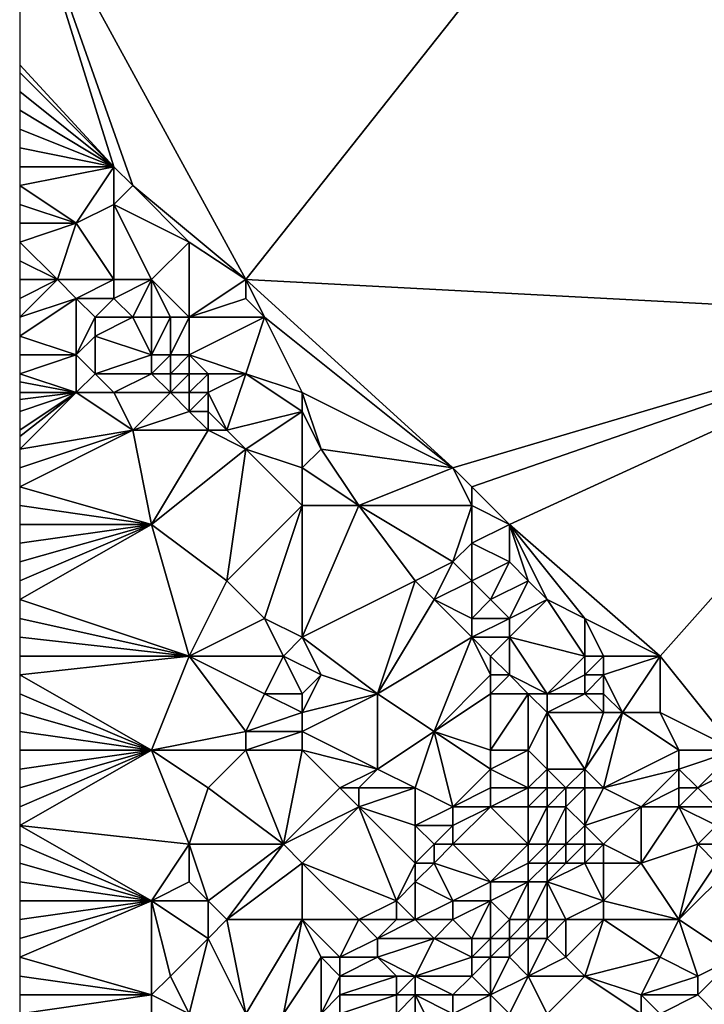
# Model space of a CAD drawing. Units: metres. Extents: x 80000 to 80625, y 346000 to 346500.
# Drawn here: x 80000 to 80036, y 346364 to 346416 of the extents above; entities that cross this region are included whole.
import ezdxf

# ---------------------------------------------------------------- set-up
doc = ezdxf.new("R2010")
doc.units = ezdxf.units.M
doc.layers.add('Terrain', color=15, linetype='Continuous')

msp = doc.modelspace()

# ---------------------------------------------------------------- linework, layer by layer
at = {"layer": 'Terrain'}
for points in [[(80050, 346450, 246.143), (80000, 346424.011, 246.518), (80012, 346402, 246.19), (80050, 346450, 246.143)], [(80050, 346450, 246.143), (80012, 346402, 246.19), (80050, 346400, 246.205), (80050, 346450, 246.143)], [(80000, 346424.011, 246.518), (80005, 346408, 246.69), (80006, 346407, 246.5), (80000, 346424.011, 246.518)], [(80000, 346424.011, 246.518), (80006, 346407, 246.5), (80012, 346402, 246.19), (80000, 346424.011, 246.518)], [(80000, 346424.011, 246.518), (80000, 346413.417, 246.664), (80005, 346408, 246.69), (80000, 346424.011, 246.518)], [(80005, 346408, 246.69), (80000, 346413.417, 246.664), (80000, 346413, 246.67), (80005, 346408, 246.69)], [(80000, 346412, 246.71), (80005, 346408, 246.69), (80000, 346413, 246.67), (80000, 346412, 246.71)], [(80000, 346412, 246.71), (80000, 346411, 246.71), (80005, 346408, 246.69), (80000, 346412, 246.71)], [(80005, 346408, 246.69), (80000, 346411, 246.71), (80000, 346410, 246.69), (80005, 346408, 246.69)], [(80000, 346409, 246.65), (80005, 346408, 246.69), (80000, 346410, 246.69), (80000, 346409, 246.65)], [(80000, 346409, 246.65), (80000, 346408, 246.61), (80005, 346408, 246.69), (80000, 346409, 246.65)], [(80003, 346405, 246.5), (80005, 346408, 246.69), (80000, 346407, 246.59), (80003, 346405, 246.5)], [(80005, 346408, 246.69), (80000, 346408, 246.61), (80000, 346407, 246.59), (80005, 346408, 246.69)], [(80003, 346405, 246.5), (80005, 346406, 246.5), (80005, 346408, 246.69), (80003, 346405, 246.5)], [(80005, 346406, 246.5), (80006, 346407, 246.5), (80005, 346408, 246.69), (80005, 346406, 246.5)], [(80003, 346405, 246.5), (80000, 346407, 246.59), (80000, 346406, 246.6), (80003, 346405, 246.5)], [(80009, 346404, 246.17), (80006, 346407, 246.5), (80005, 346406, 246.5), (80009, 346404, 246.17)], [(80012, 346402, 246.19), (80006, 346407, 246.5), (80009, 346404, 246.17), (80012, 346402, 246.19)], [(80003, 346405, 246.5), (80000, 346406, 246.6), (80000, 346405, 246.63), (80003, 346405, 246.5)], [(80005, 346402, 246.22), (80005, 346406, 246.5), (80003, 346405, 246.5), (80005, 346402, 246.22)], [(80007, 346402, 246.12), (80009, 346404, 246.17), (80005, 346406, 246.5), (80007, 346402, 246.12)], [(80007, 346402, 246.12), (80005, 346406, 246.5), (80005, 346402, 246.22), (80007, 346402, 246.12)], [(80002, 346402, 246.64), (80003, 346405, 246.5), (80000, 346404, 246.66), (80002, 346402, 246.64)], [(80003, 346405, 246.5), (80000, 346405, 246.63), (80000, 346404, 246.66), (80003, 346405, 246.5)], [(80005, 346402, 246.22), (80003, 346405, 246.5), (80002, 346402, 246.64), (80005, 346402, 246.22)], [(80002, 346402, 246.64), (80000, 346404, 246.66), (80000, 346403, 246.7), (80002, 346402, 246.64)], [(80009, 346400, 246.16), (80009, 346404, 246.17), (80007, 346402, 246.12), (80009, 346400, 246.16)], [(80009, 346400, 246.16), (80012, 346402, 246.19), (80009, 346404, 246.17), (80009, 346400, 246.16)], [(80000, 346402, 246.74), (80002, 346402, 246.64), (80000, 346403, 246.7), (80000, 346402, 246.74)], [(80000, 346402, 246.74), (80000, 346401, 246.68), (80002, 346402, 246.64), (80000, 346402, 246.74)], [(80003, 346401, 246.55), (80002, 346402, 246.64), (80000, 346400, 246.57), (80003, 346401, 246.55)], [(80002, 346402, 246.64), (80000, 346401, 246.68), (80000, 346400, 246.57), (80002, 346402, 246.64)], [(80003, 346401, 246.55), (80005, 346402, 246.22), (80002, 346402, 246.64), (80003, 346401, 246.55)], [(80005, 346401, 246.18), (80005, 346402, 246.22), (80003, 346401, 246.55), (80005, 346401, 246.18)], [(80006, 346400, 245.92), (80007, 346402, 246.12), (80005, 346401, 246.18), (80006, 346400, 245.92)], [(80005, 346401, 246.18), (80007, 346402, 246.12), (80005, 346402, 246.22), (80005, 346401, 246.18)], [(80007, 346400, 245.91), (80007, 346402, 246.12), (80006, 346400, 245.92), (80007, 346400, 245.91)], [(80009, 346400, 246.16), (80007, 346402, 246.12), (80008, 346400, 246.01), (80009, 346400, 246.16)], [(80008, 346400, 246.01), (80007, 346402, 246.12), (80007, 346400, 245.91), (80008, 346400, 246.01)], [(80009, 346400, 246.16), (80012, 346401, 246.3), (80012, 346402, 246.19), (80009, 346400, 246.16)], [(80013, 346400, 246.39), (80012, 346402, 246.19), (80012, 346401, 246.3), (80013, 346400, 246.39)], [(80023, 346392, 246.26), (80012, 346402, 246.19), (80013, 346400, 246.39), (80023, 346392, 246.26)], [(80023, 346392, 246.26), (80050, 346400, 246.205), (80012, 346402, 246.19), (80023, 346392, 246.26)], [(80000, 346399, 246.49), (80003, 346398, 246.46), (80003, 346401, 246.55), (80000, 346399, 246.49)], [(80000, 346399, 246.49), (80003, 346401, 246.55), (80000, 346400, 246.57), (80000, 346399, 246.49)], [(80003, 346398, 246.46), (80004, 346400, 246.35), (80003, 346401, 246.55), (80003, 346398, 246.46)], [(80004, 346400, 246.35), (80005, 346401, 246.18), (80003, 346401, 246.55), (80004, 346400, 246.35)], [(80006, 346400, 245.92), (80005, 346401, 246.18), (80004, 346400, 246.35), (80006, 346400, 245.92)], [(80013, 346400, 246.39), (80012, 346401, 246.3), (80009, 346400, 246.16), (80013, 346400, 246.39)], [(80003, 346398, 246.46), (80004, 346399, 246.28), (80004, 346400, 246.35), (80003, 346398, 246.46)], [(80007, 346398, 245.76), (80006, 346400, 245.92), (80004, 346399, 246.28), (80007, 346398, 245.76)], [(80004, 346399, 246.28), (80006, 346400, 245.92), (80004, 346400, 246.35), (80004, 346399, 246.28)], [(80007, 346398, 245.76), (80007, 346400, 245.91), (80006, 346400, 245.92), (80007, 346398, 245.76)], [(80008, 346398, 245.82), (80008, 346400, 246.01), (80007, 346398, 245.76), (80008, 346398, 245.82)], [(80007, 346398, 245.76), (80008, 346400, 246.01), (80007, 346400, 245.91), (80007, 346398, 245.76)], [(80009, 346398, 245.96), (80009, 346400, 246.16), (80008, 346398, 245.82), (80009, 346398, 245.96)], [(80008, 346398, 245.82), (80009, 346400, 246.16), (80008, 346400, 246.01), (80008, 346398, 245.82)], [(80012, 346397, 246.38), (80013, 346400, 246.39), (80009, 346398, 245.96), (80012, 346397, 246.38)], [(80009, 346398, 245.96), (80013, 346400, 246.39), (80009, 346400, 246.16), (80009, 346398, 245.96)], [(80015, 346396, 246.44), (80013, 346400, 246.39), (80012, 346397, 246.38), (80015, 346396, 246.44)], [(80015, 346396, 246.44), (80023, 346392, 246.26), (80013, 346400, 246.39), (80015, 346396, 246.44)], [(80024, 346391, 246.35), (80050, 346400, 246.205), (80023, 346392, 246.26), (80024, 346391, 246.35)], [(80026, 346389, 246.69), (80050, 346400, 246.205), (80024, 346391, 246.35), (80026, 346389, 246.69)], [(80034, 346382, 247.05), (80050, 346400, 246.205), (80026, 346389, 246.69), (80034, 346382, 247.05)], [(80038, 346377, 246.94), (80050, 346400, 246.205), (80034, 346382, 247.05), (80038, 346377, 246.94)], [(80000, 346399, 246.49), (80000, 346398, 246.52), (80003, 346398, 246.46), (80000, 346399, 246.49)], [(80004, 346397, 246.39), (80004, 346399, 246.28), (80003, 346398, 246.46), (80004, 346397, 246.39)], [(80004, 346397, 246.39), (80007, 346398, 245.76), (80004, 346399, 246.28), (80004, 346397, 246.39)], [(80003, 346396, 246.54), (80003, 346398, 246.46), (80000, 346397, 246.61), (80003, 346396, 246.54)], [(80000, 346398, 246.52), (80000, 346397, 246.61), (80003, 346398, 246.46), (80000, 346398, 246.52)], [(80003, 346396, 246.54), (80004, 346397, 246.39), (80003, 346398, 246.46), (80003, 346396, 246.54)], [(80007, 346397, 245.82), (80007, 346398, 245.76), (80004, 346397, 246.39), (80007, 346397, 245.82)], [(80008, 346397, 245.81), (80008, 346398, 245.82), (80007, 346397, 245.82), (80008, 346397, 245.81)], [(80007, 346397, 245.82), (80008, 346398, 245.82), (80007, 346398, 245.76), (80007, 346397, 245.82)], [(80009, 346397, 245.89), (80009, 346398, 245.96), (80008, 346397, 245.81), (80009, 346397, 245.89)], [(80008, 346397, 245.81), (80009, 346398, 245.96), (80008, 346398, 245.82), (80008, 346397, 245.81)], [(80012, 346397, 246.38), (80009, 346398, 245.96), (80010, 346397, 246.07), (80012, 346397, 246.38)], [(80010, 346397, 246.07), (80009, 346398, 245.96), (80009, 346397, 245.89), (80010, 346397, 246.07)], [(80003, 346396, 246.54), (80000, 346397, 246.61), (80000, 346396.571, 246.623), (80003, 346396, 246.54)], [(80005, 346396, 246.3), (80004, 346397, 246.39), (80003, 346396, 246.54), (80005, 346396, 246.3)], [(80005, 346396, 246.3), (80007, 346397, 245.82), (80004, 346397, 246.39), (80005, 346396, 246.3)], [(80008, 346396, 245.85), (80007, 346397, 245.82), (80005, 346396, 246.3), (80008, 346396, 245.85)], [(80008, 346396, 245.85), (80008, 346397, 245.81), (80007, 346397, 245.82), (80008, 346396, 245.85)], [(80009, 346396, 245.86), (80009, 346397, 245.89), (80008, 346396, 245.85), (80009, 346396, 245.86)], [(80008, 346396, 245.85), (80009, 346397, 245.89), (80008, 346397, 245.81), (80008, 346396, 245.85)], [(80010, 346396, 245.97), (80010, 346397, 246.07), (80009, 346396, 245.86), (80010, 346396, 245.97)], [(80009, 346396, 245.86), (80010, 346397, 246.07), (80009, 346397, 245.89), (80009, 346396, 245.86)], [(80011, 346394, 245.93), (80012, 346397, 246.38), (80010, 346396, 245.97), (80011, 346394, 245.93)], [(80010, 346396, 245.97), (80012, 346397, 246.38), (80010, 346397, 246.07), (80010, 346396, 245.97)], [(80011, 346394, 245.93), (80015, 346395, 246.27), (80012, 346397, 246.38), (80011, 346394, 245.93)], [(80015, 346395, 246.27), (80015, 346396, 246.44), (80012, 346397, 246.38), (80015, 346395, 246.27)], [(80003, 346396, 246.54), (80000, 346396.571, 246.623), (80000, 346396, 246.64), (80003, 346396, 246.54)], [(80006, 346394, 246.34), (80003, 346396, 246.54), (80000, 346393, 246.66), (80006, 346394, 246.34)], [(80003, 346396, 246.54), (80000, 346396, 246.64), (80000, 346395.636, 246.633), (80003, 346396, 246.54)], [(80003, 346396, 246.54), (80000, 346395.636, 246.633), (80000, 346395, 246.62), (80003, 346396, 246.54)], [(80003, 346396, 246.54), (80000, 346395, 246.62), (80000, 346394, 246.62), (80003, 346396, 246.54)], [(80003, 346396, 246.54), (80000, 346394, 246.62), (80000, 346393.667, 246.633), (80003, 346396, 246.54)], [(80003, 346396, 246.54), (80000, 346393.667, 246.633), (80000, 346393, 246.66), (80003, 346396, 246.54)], [(80006, 346394, 246.34), (80005, 346396, 246.3), (80003, 346396, 246.54), (80006, 346394, 246.34)], [(80006, 346394, 246.34), (80008, 346396, 245.85), (80005, 346396, 246.3), (80006, 346394, 246.34)], [(80006, 346394, 246.34), (80009, 346395, 245.88), (80008, 346396, 245.85), (80006, 346394, 246.34)], [(80009, 346395, 245.88), (80009, 346396, 245.86), (80008, 346396, 245.85), (80009, 346395, 245.88)], [(80010, 346395, 245.9), (80010, 346396, 245.97), (80009, 346395, 245.88), (80010, 346395, 245.9)], [(80009, 346395, 245.88), (80010, 346396, 245.97), (80009, 346396, 245.86), (80009, 346395, 245.88)], [(80011, 346394, 245.93), (80010, 346396, 245.97), (80010, 346395, 245.9), (80011, 346394, 245.93)], [(80015, 346395, 246.27), (80016, 346393, 246.1), (80015, 346396, 246.44), (80015, 346395, 246.27)], [(80015, 346396, 246.44), (80016, 346393, 246.1), (80023, 346392, 246.26), (80015, 346396, 246.44)], [(80010, 346394, 245.88), (80009, 346395, 245.88), (80006, 346394, 246.34), (80010, 346394, 245.88)], [(80010, 346394, 245.88), (80010, 346395, 245.9), (80009, 346395, 245.88), (80010, 346394, 245.88)], [(80011, 346394, 245.93), (80010, 346395, 245.9), (80010, 346394, 245.88), (80011, 346394, 245.93)], [(80012, 346393, 245.99), (80015, 346395, 246.27), (80011, 346394, 245.93), (80012, 346393, 245.99)], [(80015, 346392, 246.08), (80015, 346395, 246.27), (80012, 346393, 245.99), (80015, 346392, 246.08)], [(80015, 346392, 246.08), (80016, 346393, 246.1), (80015, 346395, 246.27), (80015, 346392, 246.08)], [(80007, 346389, 246.55), (80006, 346394, 246.34), (80000, 346391, 246.67), (80007, 346389, 246.55)], [(80006, 346394, 246.34), (80000, 346393, 246.66), (80000, 346392, 246.69), (80006, 346394, 246.34)], [(80006, 346394, 246.34), (80000, 346392, 246.69), (80000, 346391, 246.67), (80006, 346394, 246.34)], [(80007, 346389, 246.55), (80010, 346394, 245.88), (80006, 346394, 246.34), (80007, 346389, 246.55)], [(80007, 346389, 246.55), (80012, 346393, 245.99), (80010, 346394, 245.88), (80007, 346389, 246.55)], [(80012, 346393, 245.99), (80011, 346394, 245.93), (80010, 346394, 245.88), (80012, 346393, 245.99)], [(80011, 346386, 246.32), (80012, 346393, 245.99), (80007, 346389, 246.55), (80011, 346386, 246.32)], [(80011, 346386, 246.32), (80015, 346390, 246.21), (80012, 346393, 245.99), (80011, 346386, 246.32)], [(80015, 346390, 246.21), (80015, 346392, 246.08), (80012, 346393, 245.99), (80015, 346390, 246.21)], [(80015, 346392, 246.08), (80018, 346390, 246.17), (80016, 346393, 246.1), (80015, 346392, 246.08)], [(80018, 346390, 246.17), (80023, 346392, 246.26), (80016, 346393, 246.1), (80018, 346390, 246.17)], [(80015, 346390, 246.21), (80018, 346390, 246.17), (80015, 346392, 246.08), (80015, 346390, 246.21)], [(80024, 346390, 246.49), (80023, 346392, 246.26), (80018, 346390, 246.17), (80024, 346390, 246.49)], [(80024, 346390, 246.49), (80024, 346391, 246.35), (80023, 346392, 246.26), (80024, 346390, 246.49)], [(80007, 346389, 246.55), (80000, 346391, 246.67), (80000, 346390, 246.65), (80007, 346389, 246.55)], [(80026, 346389, 246.69), (80024, 346391, 246.35), (80024, 346390, 246.49), (80026, 346389, 246.69)], [(80007, 346389, 246.55), (80000, 346390, 246.65), (80000, 346389, 246.65), (80007, 346389, 246.55)], [(80013, 346384, 246.15), (80015, 346390, 246.21), (80011, 346386, 246.32), (80013, 346384, 246.15)], [(80015, 346383, 246.21), (80015, 346390, 246.21), (80013, 346384, 246.15), (80015, 346383, 246.21)], [(80015, 346383, 246.21), (80021, 346386, 246.16), (80018, 346390, 246.17), (80015, 346383, 246.21)], [(80015, 346383, 246.21), (80018, 346390, 246.17), (80015, 346390, 246.21), (80015, 346383, 246.21)], [(80021, 346386, 246.16), (80023, 346387, 246.26), (80018, 346390, 246.17), (80021, 346386, 246.16)], [(80023, 346387, 246.26), (80024, 346390, 246.49), (80018, 346390, 246.17), (80023, 346387, 246.26)], [(80023, 346387, 246.26), (80024, 346388, 246.4), (80024, 346390, 246.49), (80023, 346387, 246.26)], [(80024, 346388, 246.4), (80026, 346389, 246.69), (80024, 346390, 246.49), (80024, 346388, 246.4)], [(80009, 346382, 246.26), (80007, 346389, 246.55), (80000, 346385, 246.54), (80009, 346382, 246.26)], [(80007, 346389, 246.55), (80000, 346389, 246.65), (80000, 346388, 246.64), (80007, 346389, 246.55)], [(80007, 346389, 246.55), (80000, 346388, 246.64), (80000, 346387, 246.6), (80007, 346389, 246.55)], [(80007, 346389, 246.55), (80000, 346387, 246.6), (80000, 346386, 246.55), (80007, 346389, 246.55)], [(80007, 346389, 246.55), (80000, 346386, 246.55), (80000, 346385, 246.54), (80007, 346389, 246.55)], [(80009, 346382, 246.26), (80011, 346386, 246.32), (80007, 346389, 246.55), (80009, 346382, 246.26)], [(80026, 346387, 246.61), (80026, 346389, 246.69), (80024, 346388, 246.4), (80026, 346387, 246.61)], [(80034, 346382, 247.05), (80026, 346389, 246.69), (80030, 346384, 247.33), (80034, 346382, 247.05)], [(80030, 346384, 247.33), (80026, 346389, 246.69), (80028, 346385, 247.03), (80030, 346384, 247.33)], [(80028, 346385, 247.03), (80026, 346389, 246.69), (80027, 346386, 246.77), (80028, 346385, 247.03)], [(80027, 346386, 246.77), (80026, 346389, 246.69), (80026, 346387, 246.61), (80027, 346386, 246.77)], [(80024, 346386, 246.38), (80024, 346388, 246.4), (80023, 346387, 246.26), (80024, 346386, 246.38)], [(80024, 346386, 246.38), (80026, 346387, 246.61), (80024, 346388, 246.4), (80024, 346386, 246.38)], [(80022, 346385, 246.27), (80023, 346387, 246.26), (80021, 346386, 246.16), (80022, 346385, 246.27)], [(80022, 346385, 246.27), (80024, 346386, 246.38), (80023, 346387, 246.26), (80022, 346385, 246.27)], [(80025, 346385, 246.54), (80026, 346387, 246.61), (80024, 346386, 246.38), (80025, 346385, 246.54)], [(80025, 346385, 246.54), (80027, 346386, 246.77), (80026, 346387, 246.61), (80025, 346385, 246.54)], [(80009, 346382, 246.26), (80013, 346384, 246.15), (80011, 346386, 246.32), (80009, 346382, 246.26)], [(80019, 346380, 246.55), (80021, 346386, 246.16), (80015, 346383, 246.21), (80019, 346380, 246.55)], [(80019, 346380, 246.55), (80022, 346385, 246.27), (80021, 346386, 246.16), (80019, 346380, 246.55)], [(80024, 346384, 246.44), (80024, 346386, 246.38), (80022, 346385, 246.27), (80024, 346384, 246.44)], [(80024, 346384, 246.44), (80025, 346385, 246.54), (80024, 346386, 246.38), (80024, 346384, 246.44)], [(80026, 346384, 246.72), (80027, 346386, 246.77), (80025, 346385, 246.54), (80026, 346384, 246.72)], [(80026, 346384, 246.72), (80028, 346385, 247.03), (80027, 346386, 246.77), (80026, 346384, 246.72)], [(80009, 346382, 246.26), (80000, 346385, 246.54), (80000, 346384, 246.54), (80009, 346382, 246.26)], [(80019, 346380, 246.55), (80024, 346383, 246.49), (80022, 346385, 246.27), (80019, 346380, 246.55)], [(80024, 346383, 246.49), (80024, 346384, 246.44), (80022, 346385, 246.27), (80024, 346383, 246.49)], [(80026, 346384, 246.72), (80025, 346385, 246.54), (80024, 346384, 246.44), (80026, 346384, 246.72)], [(80030, 346382, 247.34), (80028, 346385, 247.03), (80026, 346383, 246.75), (80030, 346382, 247.34)], [(80026, 346383, 246.75), (80028, 346385, 247.03), (80026, 346384, 246.72), (80026, 346383, 246.75)], [(80030, 346382, 247.34), (80030, 346384, 247.33), (80028, 346385, 247.03), (80030, 346382, 247.34)], [(80009, 346382, 246.26), (80000, 346384, 246.54), (80000, 346383, 246.52), (80009, 346382, 246.26)], [(80014, 346382, 246.21), (80013, 346384, 246.15), (80009, 346382, 246.26), (80014, 346382, 246.21)], [(80014, 346382, 246.21), (80015, 346383, 246.21), (80013, 346384, 246.15), (80014, 346382, 246.21)], [(80026, 346383, 246.75), (80026, 346384, 246.72), (80024, 346383, 246.49), (80026, 346383, 246.75)], [(80024, 346383, 246.49), (80026, 346384, 246.72), (80024, 346384, 246.44), (80024, 346383, 246.49)], [(80034, 346382, 247.05), (80030, 346384, 247.33), (80031, 346382, 247.32), (80034, 346382, 247.05)], [(80031, 346382, 247.32), (80030, 346384, 247.33), (80030, 346382, 247.34), (80031, 346382, 247.32)], [(80009, 346382, 246.26), (80000, 346383, 246.52), (80000, 346382, 246.5), (80009, 346382, 246.26)], [(80016, 346381, 246.32), (80015, 346383, 246.21), (80014, 346382, 246.21), (80016, 346381, 246.32)], [(80019, 346380, 246.55), (80015, 346383, 246.21), (80016, 346381, 246.32), (80019, 346380, 246.55)], [(80022, 346378, 246.79), (80024, 346383, 246.49), (80019, 346380, 246.55), (80022, 346378, 246.79)], [(80022, 346378, 246.79), (80025, 346381, 246.66), (80024, 346383, 246.49), (80022, 346378, 246.79)], [(80025, 346381, 246.66), (80025, 346382, 246.63), (80024, 346383, 246.49), (80025, 346381, 246.66)], [(80025, 346382, 246.63), (80026, 346383, 246.75), (80024, 346383, 246.49), (80025, 346382, 246.63)], [(80026, 346381, 246.81), (80026, 346383, 246.75), (80025, 346382, 246.63), (80026, 346381, 246.81)], [(80028, 346380, 247.05), (80030, 346382, 247.34), (80026, 346383, 246.75), (80028, 346380, 247.05)], [(80028, 346380, 247.05), (80026, 346383, 246.75), (80026, 346381, 246.81), (80028, 346380, 247.05)], [(80007, 346377, 246.46), (80009, 346382, 246.26), (80000, 346381, 246.5), (80007, 346377, 246.46)], [(80000, 346381, 246.5), (80009, 346382, 246.26), (80000, 346382, 246.5), (80000, 346381, 246.5)], [(80007, 346377, 246.46), (80012, 346378, 246.33), (80009, 346382, 246.26), (80007, 346377, 246.46)], [(80012, 346378, 246.33), (80013, 346380, 246.21), (80009, 346382, 246.26), (80012, 346378, 246.33)], [(80013, 346380, 246.21), (80014, 346382, 246.21), (80009, 346382, 246.26), (80013, 346380, 246.21)], [(80015, 346380, 246.29), (80014, 346382, 246.21), (80013, 346380, 246.21), (80015, 346380, 246.29)], [(80015, 346380, 246.29), (80016, 346381, 246.32), (80014, 346382, 246.21), (80015, 346380, 246.29)], [(80026, 346381, 246.81), (80025, 346382, 246.63), (80025, 346381, 246.66), (80026, 346381, 246.81)], [(80028, 346380, 247.05), (80030, 346381, 247.35), (80030, 346382, 247.34), (80028, 346380, 247.05)], [(80031, 346381, 247.33), (80031, 346382, 247.32), (80030, 346381, 247.35), (80031, 346381, 247.33)], [(80030, 346381, 247.35), (80031, 346382, 247.32), (80030, 346382, 247.34), (80030, 346381, 247.35)], [(80032, 346379, 247.15), (80034, 346382, 247.05), (80031, 346381, 247.33), (80032, 346379, 247.15)], [(80031, 346381, 247.33), (80034, 346382, 247.05), (80031, 346382, 247.32), (80031, 346381, 247.33)], [(80034, 346379, 246.98), (80034, 346382, 247.05), (80032, 346379, 247.15), (80034, 346379, 246.98)], [(80038, 346377, 246.94), (80034, 346382, 247.05), (80034, 346379, 246.98), (80038, 346377, 246.94)], [(80007, 346377, 246.46), (80000, 346381, 246.5), (80000, 346380, 246.5), (80007, 346377, 246.46)], [(80015, 346379, 246.36), (80019, 346380, 246.55), (80016, 346381, 246.32), (80015, 346379, 246.36)], [(80015, 346379, 246.36), (80016, 346381, 246.32), (80015, 346380, 246.29), (80015, 346379, 246.36)], [(80022, 346378, 246.79), (80025, 346380, 246.68), (80025, 346381, 246.66), (80022, 346378, 246.79)], [(80027, 346380, 246.89), (80026, 346381, 246.81), (80025, 346380, 246.68), (80027, 346380, 246.89)], [(80025, 346380, 246.68), (80026, 346381, 246.81), (80025, 346381, 246.66), (80025, 346380, 246.68)], [(80028, 346380, 247.05), (80026, 346381, 246.81), (80027, 346380, 246.89), (80028, 346380, 247.05)], [(80030, 346380, 247.33), (80030, 346381, 247.35), (80028, 346380, 247.05), (80030, 346380, 247.33)], [(80031, 346380, 247.32), (80031, 346381, 247.33), (80030, 346380, 247.33), (80031, 346380, 247.32)], [(80030, 346380, 247.33), (80031, 346381, 247.33), (80030, 346381, 247.35), (80030, 346380, 247.33)], [(80032, 346379, 247.15), (80031, 346381, 247.33), (80031, 346380, 247.32), (80032, 346379, 247.15)], [(80007, 346377, 246.46), (80000, 346380, 246.5), (80000, 346379, 246.47), (80007, 346377, 246.46)], [(80012, 346378, 246.33), (80015, 346379, 246.36), (80013, 346380, 246.21), (80012, 346378, 246.33)], [(80015, 346379, 246.36), (80015, 346380, 246.29), (80013, 346380, 246.21), (80015, 346379, 246.36)], [(80015, 346378, 246.45), (80019, 346376, 246.88), (80019, 346380, 246.55), (80015, 346378, 246.45)], [(80015, 346378, 246.45), (80019, 346380, 246.55), (80015, 346379, 246.36), (80015, 346378, 246.45)], [(80019, 346376, 246.88), (80022, 346378, 246.79), (80019, 346380, 246.55), (80019, 346376, 246.88)], [(80025, 346377, 246.83), (80025, 346380, 246.68), (80022, 346378, 246.79), (80025, 346377, 246.83)], [(80027, 346377, 246.75), (80027, 346380, 246.89), (80025, 346377, 246.83), (80027, 346377, 246.75)], [(80025, 346377, 246.83), (80027, 346380, 246.89), (80025, 346380, 246.68), (80025, 346377, 246.83)], [(80027, 346377, 246.75), (80028, 346379, 246.92), (80027, 346380, 246.89), (80027, 346377, 246.75)], [(80028, 346379, 246.92), (80028, 346380, 247.05), (80027, 346380, 246.89), (80028, 346379, 246.92)], [(80031, 346379, 247.22), (80030, 346380, 247.33), (80028, 346379, 246.92), (80031, 346379, 247.22)], [(80028, 346379, 246.92), (80030, 346380, 247.33), (80028, 346380, 247.05), (80028, 346379, 246.92)], [(80031, 346379, 247.22), (80031, 346380, 247.32), (80030, 346380, 247.33), (80031, 346379, 247.22)], [(80032, 346379, 247.15), (80031, 346380, 247.32), (80031, 346379, 247.22), (80032, 346379, 247.15)], [(80007, 346377, 246.46), (80000, 346379, 246.47), (80000, 346378, 246.43), (80007, 346377, 246.46)], [(80015, 346378, 246.45), (80015, 346379, 246.36), (80012, 346378, 246.33), (80015, 346378, 246.45)], [(80028, 346376, 246.77), (80028, 346379, 246.92), (80027, 346377, 246.75), (80028, 346376, 246.77)], [(80030, 346376, 247.2), (80031, 346379, 247.22), (80028, 346379, 246.92), (80030, 346376, 247.2)], [(80030, 346376, 247.2), (80028, 346379, 246.92), (80028, 346376, 246.77), (80030, 346376, 247.2)], [(80031, 346375, 247.24), (80032, 346379, 247.15), (80030, 346376, 247.2), (80031, 346375, 247.24)], [(80030, 346376, 247.2), (80032, 346379, 247.15), (80031, 346379, 247.22), (80030, 346376, 247.2)], [(80031, 346375, 247.24), (80035, 346377, 247.12), (80032, 346379, 247.15), (80031, 346375, 247.24)], [(80035, 346377, 247.12), (80034, 346379, 246.98), (80032, 346379, 247.15), (80035, 346377, 247.12)], [(80038, 346377, 246.94), (80034, 346379, 246.98), (80035, 346377, 247.12), (80038, 346377, 246.94)], [(80007, 346377, 246.46), (80000, 346378, 246.43), (80000, 346377, 246.42), (80007, 346377, 246.46)], [(80012, 346377, 246.44), (80012, 346378, 246.33), (80007, 346377, 246.46), (80012, 346377, 246.44)], [(80015, 346377, 246.56), (80015, 346378, 246.45), (80012, 346377, 246.44), (80015, 346377, 246.56)], [(80012, 346377, 246.44), (80015, 346378, 246.45), (80012, 346378, 246.33), (80012, 346377, 246.44)], [(80015, 346377, 246.56), (80019, 346376, 246.88), (80015, 346378, 246.45), (80015, 346377, 246.56)], [(80021, 346375, 246.89), (80022, 346378, 246.79), (80019, 346376, 246.88), (80021, 346375, 246.89)], [(80023, 346374, 246.89), (80022, 346378, 246.79), (80021, 346375, 246.89), (80023, 346374, 246.89)], [(80023, 346374, 246.89), (80025, 346376, 246.83), (80022, 346378, 246.79), (80023, 346374, 246.89)], [(80025, 346376, 246.83), (80025, 346377, 246.83), (80022, 346378, 246.79), (80025, 346376, 246.83)], [(80009, 346372, 246.42), (80007, 346377, 246.46), (80000, 346373, 246.45), (80009, 346372, 246.42)], [(80007, 346377, 246.46), (80000, 346377, 246.42), (80000, 346376, 246.43), (80007, 346377, 246.46)], [(80007, 346377, 246.46), (80000, 346376, 246.43), (80000, 346375, 246.43), (80007, 346377, 246.46)], [(80007, 346377, 246.46), (80000, 346375, 246.43), (80000, 346374, 246.43), (80007, 346377, 246.46)], [(80007, 346377, 246.46), (80000, 346374, 246.43), (80000, 346373, 246.45), (80007, 346377, 246.46)], [(80009, 346372, 246.42), (80010, 346375, 246.6), (80007, 346377, 246.46), (80009, 346372, 246.42)], [(80010, 346375, 246.6), (80012, 346377, 246.44), (80007, 346377, 246.46), (80010, 346375, 246.6)], [(80014, 346372, 246.77), (80012, 346377, 246.44), (80010, 346375, 246.6), (80014, 346372, 246.77)], [(80014, 346372, 246.77), (80015, 346377, 246.56), (80012, 346377, 246.44), (80014, 346372, 246.77)], [(80014, 346372, 246.77), (80017, 346375, 246.92), (80015, 346377, 246.56), (80014, 346372, 246.77)], [(80015, 346377, 246.56), (80017, 346375, 246.92), (80019, 346376, 246.88), (80015, 346377, 246.56)], [(80027, 346375, 246.59), (80027, 346377, 246.75), (80025, 346376, 246.83), (80027, 346375, 246.59)], [(80025, 346376, 246.83), (80027, 346377, 246.75), (80025, 346377, 246.83), (80025, 346376, 246.83)], [(80027, 346375, 246.59), (80028, 346376, 246.77), (80027, 346377, 246.75), (80027, 346375, 246.59)], [(80031, 346375, 247.24), (80035, 346376, 247.34), (80035, 346377, 247.12), (80031, 346375, 247.24)], [(80038, 346377, 246.94), (80035, 346377, 247.12), (80035, 346376, 247.34), (80038, 346377, 246.94)], [(80038, 346377, 246.94), (80035, 346376, 247.34), (80036, 346375, 247.5), (80038, 346377, 246.94)], [(80038, 346376, 247.07), (80038, 346377, 246.94), (80036, 346375, 247.5), (80038, 346376, 247.07)], [(80018, 346375, 246.98), (80019, 346376, 246.88), (80017, 346375, 246.92), (80018, 346375, 246.98)], [(80021, 346375, 246.89), (80019, 346376, 246.88), (80018, 346375, 246.98), (80021, 346375, 246.89)], [(80023, 346374, 246.89), (80025, 346375, 246.8), (80025, 346376, 246.83), (80023, 346374, 246.89)], [(80027, 346375, 246.59), (80025, 346376, 246.83), (80025, 346375, 246.8), (80027, 346375, 246.59)], [(80028, 346375, 246.72), (80028, 346376, 246.77), (80027, 346375, 246.59), (80028, 346375, 246.72)], [(80029, 346375, 247.02), (80028, 346376, 246.77), (80028, 346375, 246.72), (80029, 346375, 247.02)], [(80029, 346375, 247.02), (80030, 346376, 247.2), (80028, 346376, 246.77), (80029, 346375, 247.02)], [(80030, 346375, 247.23), (80030, 346376, 247.2), (80029, 346375, 247.02), (80030, 346375, 247.23)], [(80031, 346375, 247.24), (80030, 346376, 247.2), (80030, 346375, 247.23), (80031, 346375, 247.24)], [(80033, 346374, 247.23), (80035, 346376, 247.34), (80031, 346375, 247.24), (80033, 346374, 247.23)], [(80033, 346374, 247.23), (80035, 346375, 247.54), (80035, 346376, 247.34), (80033, 346374, 247.23)], [(80036, 346375, 247.5), (80035, 346376, 247.34), (80035, 346375, 247.54), (80036, 346375, 247.5)], [(80038, 346376, 247.07), (80036, 346375, 247.5), (80037, 346374, 247.58), (80038, 346376, 247.07)], [(80014, 346372, 246.77), (80010, 346375, 246.6), (80009, 346372, 246.42), (80014, 346372, 246.77)], [(80014, 346372, 246.77), (80018, 346374, 246.93), (80017, 346375, 246.92), (80014, 346372, 246.77)], [(80018, 346374, 246.93), (80018, 346375, 246.98), (80017, 346375, 246.92), (80018, 346374, 246.93)], [(80021, 346373, 246.96), (80021, 346375, 246.89), (80018, 346374, 246.93), (80021, 346373, 246.96)], [(80018, 346374, 246.93), (80021, 346375, 246.89), (80018, 346375, 246.98), (80018, 346374, 246.93)], [(80021, 346373, 246.96), (80023, 346374, 246.89), (80021, 346375, 246.89), (80021, 346373, 246.96)], [(80025, 346374, 246.73), (80025, 346375, 246.8), (80023, 346374, 246.89), (80025, 346374, 246.73)], [(80027, 346374, 246.47), (80027, 346375, 246.59), (80025, 346374, 246.73), (80027, 346374, 246.47)], [(80025, 346374, 246.73), (80027, 346375, 246.59), (80025, 346375, 246.8), (80025, 346374, 246.73)], [(80028, 346374, 246.6), (80028, 346375, 246.72), (80027, 346374, 246.47), (80028, 346374, 246.6)], [(80027, 346374, 246.47), (80028, 346375, 246.72), (80027, 346375, 246.59), (80027, 346374, 246.47)], [(80029, 346374, 246.92), (80029, 346375, 247.02), (80028, 346374, 246.6), (80029, 346374, 246.92)], [(80028, 346374, 246.6), (80029, 346375, 247.02), (80028, 346375, 246.72), (80028, 346374, 246.6)], [(80030, 346373, 247.14), (80030, 346375, 247.23), (80029, 346374, 246.92), (80030, 346373, 247.14)], [(80029, 346374, 246.92), (80030, 346375, 247.23), (80029, 346375, 247.02), (80029, 346374, 246.92)], [(80030, 346373, 247.14), (80031, 346375, 247.24), (80030, 346375, 247.23), (80030, 346373, 247.14)], [(80030, 346373, 247.14), (80033, 346374, 247.23), (80031, 346375, 247.24), (80030, 346373, 247.14)], [(80035, 346374, 247.56), (80035, 346375, 247.54), (80033, 346374, 247.23), (80035, 346374, 247.56)], [(80037, 346374, 247.58), (80036, 346375, 247.5), (80035, 346374, 247.56), (80037, 346374, 247.58)], [(80035, 346374, 247.56), (80036, 346375, 247.5), (80035, 346375, 247.54), (80035, 346374, 247.56)], [(80015, 346371, 246.92), (80018, 346374, 246.93), (80014, 346372, 246.77), (80015, 346371, 246.92)], [(80015, 346371, 246.92), (80020, 346369, 246.87), (80018, 346374, 246.93), (80015, 346371, 246.92)], [(80020, 346369, 246.87), (80021, 346371, 246.93), (80018, 346374, 246.93), (80020, 346369, 246.87)], [(80021, 346371, 246.93), (80021, 346373, 246.96), (80018, 346374, 246.93), (80021, 346371, 246.93)], [(80023, 346373, 246.84), (80023, 346374, 246.89), (80021, 346373, 246.96), (80023, 346373, 246.84)], [(80027, 346372, 246.26), (80025, 346374, 246.73), (80023, 346372, 246.72), (80027, 346372, 246.26)], [(80023, 346372, 246.72), (80025, 346374, 246.73), (80023, 346373, 246.84), (80023, 346372, 246.72)], [(80023, 346373, 246.84), (80025, 346374, 246.73), (80023, 346374, 246.89), (80023, 346373, 246.84)], [(80027, 346372, 246.26), (80027, 346374, 246.47), (80025, 346374, 246.73), (80027, 346372, 246.26)], [(80028, 346372, 246.45), (80028, 346374, 246.6), (80027, 346372, 246.26), (80028, 346372, 246.45)], [(80027, 346372, 246.26), (80028, 346374, 246.6), (80027, 346374, 246.47), (80027, 346372, 246.26)], [(80029, 346372, 246.83), (80029, 346374, 246.92), (80028, 346372, 246.45), (80029, 346372, 246.83)], [(80028, 346372, 246.45), (80029, 346374, 246.92), (80028, 346374, 246.6), (80028, 346372, 246.45)], [(80029, 346372, 246.83), (80030, 346373, 247.14), (80029, 346374, 246.92), (80029, 346372, 246.83)], [(80031, 346372, 247.16), (80033, 346374, 247.23), (80030, 346373, 247.14), (80031, 346372, 247.16)], [(80033, 346371, 247.2), (80033, 346374, 247.23), (80031, 346372, 247.16), (80033, 346371, 247.2)], [(80033, 346371, 247.2), (80035, 346374, 247.56), (80033, 346374, 247.23), (80033, 346371, 247.2)], [(80033, 346371, 247.2), (80036, 346372, 247.27), (80035, 346374, 247.56), (80033, 346371, 247.2)], [(80036, 346372, 247.27), (80037, 346373, 247.51), (80035, 346374, 247.56), (80036, 346372, 247.27)], [(80037, 346373, 247.51), (80037, 346374, 247.58), (80035, 346374, 247.56), (80037, 346373, 247.51)], [(80007, 346369, 246.4), (80000, 346373, 246.45), (80000, 346372, 246.49), (80007, 346369, 246.4)], [(80007, 346369, 246.4), (80009, 346372, 246.42), (80000, 346373, 246.45), (80007, 346369, 246.4)], [(80021, 346371, 246.93), (80022, 346372, 246.87), (80021, 346373, 246.96), (80021, 346371, 246.93)], [(80022, 346372, 246.87), (80023, 346373, 246.84), (80021, 346373, 246.96), (80022, 346372, 246.87)], [(80023, 346372, 246.72), (80023, 346373, 246.84), (80022, 346372, 246.87), (80023, 346372, 246.72)], [(80030, 346372, 247.1), (80030, 346373, 247.14), (80029, 346372, 246.83), (80030, 346372, 247.1)], [(80031, 346372, 247.16), (80030, 346373, 247.14), (80030, 346372, 247.1), (80031, 346372, 247.16)], [(80038, 346372, 247.46), (80037, 346373, 247.51), (80036, 346372, 247.27), (80038, 346372, 247.46)], [(80007, 346369, 246.4), (80000, 346372, 246.49), (80000, 346371, 246.52), (80007, 346369, 246.4)], [(80007, 346369, 246.4), (80009, 346370, 246.46), (80009, 346372, 246.42), (80007, 346369, 246.4)], [(80010, 346369, 246.65), (80014, 346372, 246.77), (80009, 346372, 246.42), (80010, 346369, 246.65)], [(80010, 346369, 246.65), (80009, 346372, 246.42), (80009, 346370, 246.46), (80010, 346369, 246.65)], [(80011, 346368, 246.78), (80014, 346372, 246.77), (80010, 346369, 246.65), (80011, 346368, 246.78)], [(80011, 346368, 246.78), (80015, 346371, 246.92), (80014, 346372, 246.77), (80011, 346368, 246.78)], [(80022, 346371, 246.8), (80022, 346372, 246.87), (80021, 346371, 246.93), (80022, 346371, 246.8)], [(80025, 346370, 246.44), (80023, 346372, 246.72), (80022, 346371, 246.8), (80025, 346370, 246.44)], [(80022, 346371, 246.8), (80023, 346372, 246.72), (80022, 346372, 246.87), (80022, 346371, 246.8)], [(80025, 346370, 246.44), (80027, 346372, 246.26), (80023, 346372, 246.72), (80025, 346370, 246.44)], [(80025, 346370, 246.44), (80027, 346371, 246.13), (80027, 346372, 246.26), (80025, 346370, 246.44)], [(80028, 346371, 246.38), (80028, 346372, 246.45), (80027, 346371, 246.13), (80028, 346371, 246.38)], [(80027, 346371, 246.13), (80028, 346372, 246.45), (80027, 346372, 246.26), (80027, 346371, 246.13)], [(80029, 346371, 246.75), (80029, 346372, 246.83), (80028, 346371, 246.38), (80029, 346371, 246.75)], [(80028, 346371, 246.38), (80029, 346372, 246.83), (80028, 346372, 246.45), (80028, 346371, 246.38)], [(80030, 346371, 246.99), (80030, 346372, 247.1), (80029, 346371, 246.75), (80030, 346371, 246.99)], [(80029, 346371, 246.75), (80030, 346372, 247.1), (80029, 346372, 246.83), (80029, 346371, 246.75)], [(80031, 346371, 247.07), (80031, 346372, 247.16), (80030, 346371, 246.99), (80031, 346371, 247.07)], [(80030, 346371, 246.99), (80031, 346372, 247.16), (80030, 346372, 247.1), (80030, 346371, 246.99)], [(80033, 346371, 247.2), (80031, 346372, 247.16), (80031, 346371, 247.07), (80033, 346371, 247.2)], [(80035, 346368, 247.24), (80036, 346372, 247.27), (80033, 346371, 247.2), (80035, 346368, 247.24)], [(80035, 346368, 247.24), (80037, 346371, 247.23), (80036, 346372, 247.27), (80035, 346368, 247.24)], [(80038, 346372, 247.46), (80036, 346372, 247.27), (80037, 346371, 247.23), (80038, 346372, 247.46)], [(80007, 346369, 246.4), (80000, 346371, 246.52), (80000, 346370, 246.52), (80007, 346369, 246.4)], [(80015, 346368, 246.86), (80015, 346371, 246.92), (80011, 346368, 246.78), (80015, 346368, 246.86)], [(80015, 346368, 246.86), (80018, 346368, 246.85), (80015, 346371, 246.92), (80015, 346368, 246.86)], [(80015, 346371, 246.92), (80018, 346368, 246.85), (80020, 346369, 246.87), (80015, 346371, 246.92)], [(80020, 346369, 246.87), (80021, 346370, 246.84), (80021, 346371, 246.93), (80020, 346369, 246.87)], [(80023, 346369, 246.4), (80022, 346371, 246.8), (80021, 346370, 246.84), (80023, 346369, 246.4)], [(80021, 346370, 246.84), (80022, 346371, 246.8), (80021, 346371, 246.93), (80021, 346370, 246.84)], [(80023, 346369, 246.4), (80025, 346370, 246.44), (80022, 346371, 246.8), (80023, 346369, 246.4)], [(80027, 346370, 246.22), (80027, 346371, 246.13), (80025, 346370, 246.44), (80027, 346370, 246.22)], [(80028, 346370, 246.5), (80028, 346371, 246.38), (80027, 346370, 246.22), (80028, 346370, 246.5)], [(80027, 346370, 246.22), (80028, 346371, 246.38), (80027, 346371, 246.13), (80027, 346370, 246.22)], [(80031, 346369, 247.05), (80030, 346371, 246.99), (80028, 346370, 246.5), (80031, 346369, 247.05)], [(80028, 346370, 246.5), (80030, 346371, 246.99), (80029, 346371, 246.75), (80028, 346370, 246.5)], [(80028, 346370, 246.5), (80029, 346371, 246.75), (80028, 346371, 246.38), (80028, 346370, 246.5)], [(80031, 346369, 247.05), (80031, 346371, 247.07), (80030, 346371, 246.99), (80031, 346369, 247.05)], [(80035, 346368, 247.24), (80033, 346371, 247.2), (80031, 346369, 247.05), (80035, 346368, 247.24)], [(80031, 346369, 247.05), (80033, 346371, 247.2), (80031, 346371, 247.07), (80031, 346369, 247.05)], [(80038, 346366, 247.12), (80038, 346371, 247.29), (80035, 346368, 247.24), (80038, 346366, 247.12)], [(80038, 346371, 247.29), (80037, 346371, 247.23), (80035, 346368, 247.24), (80038, 346371, 247.29)], [(80007, 346369, 246.4), (80000, 346370, 246.52), (80000, 346369, 246.47), (80007, 346369, 246.4)], [(80010, 346369, 246.65), (80009, 346370, 246.46), (80007, 346369, 246.4), (80010, 346369, 246.65)], [(80021, 346368, 246.59), (80021, 346370, 246.84), (80020, 346369, 246.87), (80021, 346368, 246.59)], [(80021, 346368, 246.59), (80023, 346369, 246.4), (80021, 346370, 246.84), (80021, 346368, 246.59)], [(80025, 346369, 246.5), (80025, 346370, 246.44), (80023, 346369, 246.4), (80025, 346369, 246.5)], [(80026, 346368, 246.25), (80027, 346370, 246.22), (80025, 346369, 246.5), (80026, 346368, 246.25)], [(80025, 346369, 246.5), (80027, 346370, 246.22), (80025, 346370, 246.44), (80025, 346369, 246.5)], [(80027, 346368, 246.83), (80027, 346370, 246.22), (80026, 346368, 246.25), (80027, 346368, 246.83)], [(80028, 346368, 247.18), (80028, 346370, 246.5), (80027, 346368, 246.83), (80028, 346368, 247.18)], [(80027, 346368, 246.83), (80028, 346370, 246.5), (80027, 346370, 246.22), (80027, 346368, 246.83)], [(80029, 346368, 247.29), (80031, 346369, 247.05), (80028, 346370, 246.5), (80029, 346368, 247.29)], [(80029, 346368, 247.29), (80028, 346370, 246.5), (80028, 346368, 247.18), (80029, 346368, 247.29)], [(80007, 346364, 246.46), (80007, 346369, 246.4), (80000, 346366, 246.57), (80007, 346364, 246.46)], [(80007, 346369, 246.4), (80000, 346369, 246.47), (80000, 346368, 246.47), (80007, 346369, 246.4)], [(80007, 346369, 246.4), (80000, 346368, 246.47), (80000, 346367, 246.53), (80007, 346369, 246.4)], [(80007, 346369, 246.4), (80000, 346367, 246.53), (80000, 346366, 246.57), (80007, 346369, 246.4)], [(80007, 346364, 246.46), (80008, 346365, 246.46), (80007, 346369, 246.4), (80007, 346364, 246.46)], [(80008, 346365, 246.46), (80010, 346367, 246.6), (80007, 346369, 246.4), (80008, 346365, 246.46)], [(80010, 346367, 246.6), (80010, 346369, 246.65), (80007, 346369, 246.4), (80010, 346367, 246.6)], [(80010, 346367, 246.6), (80011, 346368, 246.78), (80010, 346369, 246.65), (80010, 346367, 246.6)], [(80020, 346368, 246.77), (80020, 346369, 246.87), (80018, 346368, 246.85), (80020, 346368, 246.77)], [(80021, 346368, 246.59), (80020, 346369, 246.87), (80020, 346368, 246.77), (80021, 346368, 246.59)], [(80023, 346368, 246.34), (80023, 346369, 246.4), (80021, 346368, 246.59), (80023, 346368, 246.34)], [(80024, 346367, 246.4), (80025, 346369, 246.5), (80023, 346368, 246.34), (80024, 346367, 246.4)], [(80023, 346368, 246.34), (80025, 346369, 246.5), (80023, 346369, 246.4), (80023, 346368, 246.34)], [(80025, 346367, 246.19), (80025, 346369, 246.5), (80024, 346367, 246.4), (80025, 346367, 246.19)], [(80025, 346367, 246.19), (80026, 346368, 246.25), (80025, 346369, 246.5), (80025, 346367, 246.19)], [(80031, 346368, 247.16), (80031, 346369, 247.05), (80029, 346368, 247.29), (80031, 346368, 247.16)], [(80035, 346368, 247.24), (80031, 346369, 247.05), (80031, 346368, 247.16), (80035, 346368, 247.24)], [(80012, 346363, 246.88), (80011, 346368, 246.78), (80010, 346367, 246.6), (80012, 346363, 246.88)], [(80012, 346363, 246.88), (80015, 346368, 246.86), (80011, 346368, 246.78), (80012, 346363, 246.88)], [(80014, 346363, 246.86), (80015, 346368, 246.86), (80012, 346363, 246.88), (80014, 346363, 246.86)], [(80014, 346363, 246.86), (80016, 346366, 246.87), (80015, 346368, 246.86), (80014, 346363, 246.86)], [(80015, 346368, 246.86), (80016, 346366, 246.87), (80017, 346366, 246.76), (80015, 346368, 246.86)], [(80015, 346368, 246.86), (80017, 346366, 246.76), (80018, 346368, 246.85), (80015, 346368, 246.86)], [(80017, 346366, 246.76), (80019, 346367, 246.63), (80018, 346368, 246.85), (80017, 346366, 246.76)], [(80019, 346367, 246.63), (80020, 346368, 246.77), (80018, 346368, 246.85), (80019, 346367, 246.63)], [(80022, 346367, 246.58), (80021, 346368, 246.59), (80019, 346367, 246.63), (80022, 346367, 246.58)], [(80019, 346367, 246.63), (80021, 346368, 246.59), (80020, 346368, 246.77), (80019, 346367, 246.63)], [(80022, 346367, 246.58), (80023, 346368, 246.34), (80021, 346368, 246.59), (80022, 346367, 246.58)], [(80024, 346367, 246.4), (80023, 346368, 246.34), (80022, 346367, 246.58), (80024, 346367, 246.4)], [(80026, 346367, 246.35), (80026, 346368, 246.25), (80025, 346367, 246.19), (80026, 346367, 246.35)], [(80027, 346367, 246.98), (80027, 346368, 246.83), (80026, 346367, 246.35), (80027, 346367, 246.98)], [(80026, 346367, 246.35), (80027, 346368, 246.83), (80026, 346368, 246.25), (80026, 346367, 246.35)], [(80028, 346367, 247.29), (80028, 346368, 247.18), (80027, 346367, 246.98), (80028, 346367, 247.29)], [(80027, 346367, 246.98), (80028, 346368, 247.18), (80027, 346368, 246.83), (80027, 346367, 246.98)], [(80029, 346366, 247.31), (80029, 346368, 247.29), (80028, 346367, 247.29), (80029, 346366, 247.31)], [(80028, 346367, 247.29), (80029, 346368, 247.29), (80028, 346368, 247.18), (80028, 346367, 247.29)], [(80030, 346365, 247.34), (80031, 346368, 247.16), (80029, 346366, 247.31), (80030, 346365, 247.34)], [(80029, 346366, 247.31), (80031, 346368, 247.16), (80029, 346368, 247.29), (80029, 346366, 247.31)], [(80030, 346365, 247.34), (80034, 346366, 247.37), (80031, 346368, 247.16), (80030, 346365, 247.34)], [(80034, 346366, 247.37), (80035, 346368, 247.24), (80031, 346368, 247.16), (80034, 346366, 247.37)], [(80036, 346365, 247.11), (80035, 346368, 247.24), (80034, 346366, 247.37), (80036, 346365, 247.11)], [(80038, 346366, 247.12), (80035, 346368, 247.24), (80036, 346365, 247.11), (80038, 346366, 247.12)], [(80009, 346363, 246.66), (80010, 346367, 246.6), (80008, 346365, 246.46), (80009, 346363, 246.66)], [(80012, 346363, 246.88), (80010, 346367, 246.6), (80009, 346363, 246.66), (80012, 346363, 246.88)], [(80019, 346366, 246.38), (80019, 346367, 246.63), (80017, 346366, 246.76), (80019, 346366, 246.38)], [(80021, 346365, 246.13), (80022, 346367, 246.58), (80019, 346366, 246.38), (80021, 346365, 246.13)], [(80019, 346366, 246.38), (80022, 346367, 246.58), (80019, 346367, 246.63), (80019, 346366, 246.38)], [(80021, 346365, 246.13), (80024, 346366, 246.39), (80022, 346367, 246.58), (80021, 346365, 246.13)], [(80024, 346366, 246.39), (80024, 346367, 246.4), (80022, 346367, 246.58), (80024, 346366, 246.39)], [(80025, 346366, 246.55), (80025, 346367, 246.19), (80024, 346366, 246.39), (80025, 346366, 246.55)], [(80024, 346366, 246.39), (80025, 346367, 246.19), (80024, 346367, 246.4), (80024, 346366, 246.39)], [(80026, 346366, 246.77), (80026, 346367, 246.35), (80025, 346366, 246.55), (80026, 346366, 246.77)], [(80025, 346366, 246.55), (80026, 346367, 246.35), (80025, 346367, 246.19), (80025, 346366, 246.55)], [(80027, 346365, 246.96), (80027, 346367, 246.98), (80026, 346366, 246.77), (80027, 346365, 246.96)], [(80026, 346366, 246.77), (80027, 346367, 246.98), (80026, 346367, 246.35), (80026, 346366, 246.77)], [(80027, 346365, 246.96), (80029, 346366, 247.31), (80028, 346367, 247.29), (80027, 346365, 246.96)], [(80027, 346365, 246.96), (80028, 346367, 247.29), (80027, 346367, 246.98), (80027, 346365, 246.96)], [(80007, 346364, 246.46), (80000, 346366, 246.57), (80000, 346365, 246.54), (80007, 346364, 246.46)], [(80014, 346363, 246.86), (80016, 346363, 246.52), (80016, 346366, 246.87), (80014, 346363, 246.86)], [(80016, 346363, 246.52), (80017, 346365, 246.59), (80016, 346366, 246.87), (80016, 346363, 246.52)], [(80017, 346365, 246.59), (80017, 346366, 246.76), (80016, 346366, 246.87), (80017, 346365, 246.59)], [(80020, 346365, 246.07), (80019, 346366, 246.38), (80017, 346365, 246.59), (80020, 346365, 246.07)], [(80017, 346365, 246.59), (80019, 346366, 246.38), (80017, 346366, 246.76), (80017, 346365, 246.59)], [(80021, 346365, 246.13), (80019, 346366, 246.38), (80020, 346365, 246.07), (80021, 346365, 246.13)], [(80024, 346365, 246.55), (80024, 346366, 246.39), (80021, 346365, 246.13), (80024, 346365, 246.55)], [(80025, 346364, 246.86), (80025, 346366, 246.55), (80024, 346365, 246.55), (80025, 346364, 246.86)], [(80024, 346365, 246.55), (80025, 346366, 246.55), (80024, 346366, 246.39), (80024, 346365, 246.55)], [(80025, 346364, 246.86), (80026, 346366, 246.77), (80025, 346366, 246.55), (80025, 346364, 246.86)], [(80025, 346364, 246.86), (80027, 346365, 246.96), (80026, 346366, 246.77), (80025, 346364, 246.86)], [(80030, 346365, 247.34), (80029, 346366, 247.31), (80027, 346365, 246.96), (80030, 346365, 247.34)], [(80033, 346364, 247.51), (80034, 346366, 247.37), (80030, 346365, 247.34), (80033, 346364, 247.51)], [(80033, 346364, 247.51), (80036, 346365, 247.11), (80034, 346366, 247.37), (80033, 346364, 247.51)], [(80038, 346366, 247.12), (80036, 346365, 247.11), (80036, 346364, 247.06), (80038, 346366, 247.12)], [(80038, 346366, 247.12), (80036, 346364, 247.06), (80037, 346363, 247), (80038, 346366, 247.12)], [(80007, 346364, 246.46), (80000, 346365, 246.54), (80000, 346364, 246.52), (80007, 346364, 246.46)], [(80009, 346363, 246.66), (80008, 346365, 246.46), (80007, 346364, 246.46), (80009, 346363, 246.66)], [(80016, 346363, 246.52), (80017, 346364, 246.39), (80017, 346365, 246.59), (80016, 346363, 246.52)], [(80020, 346364, 245.98), (80020, 346365, 246.07), (80017, 346364, 246.39), (80020, 346364, 245.98)], [(80017, 346364, 246.39), (80020, 346365, 246.07), (80017, 346365, 246.59), (80017, 346364, 246.39)], [(80021, 346364, 246.11), (80021, 346365, 246.13), (80020, 346364, 245.98), (80021, 346364, 246.11)], [(80020, 346364, 245.98), (80021, 346365, 246.13), (80020, 346365, 246.07), (80020, 346364, 245.98)], [(80023, 346364, 246.5), (80024, 346365, 246.55), (80021, 346365, 246.13), (80023, 346364, 246.5)], [(80023, 346364, 246.5), (80021, 346365, 246.13), (80021, 346364, 246.11), (80023, 346364, 246.5)], [(80025, 346364, 246.86), (80024, 346365, 246.55), (80023, 346364, 246.5), (80025, 346364, 246.86)], [(80026, 346363, 247), (80027, 346365, 246.96), (80025, 346364, 246.86), (80026, 346363, 247)], [(80028, 346363, 247.25), (80027, 346365, 246.96), (80026, 346363, 247), (80028, 346363, 247.25)], [(80028, 346363, 247.25), (80030, 346365, 247.34), (80027, 346365, 246.96), (80028, 346363, 247.25)], [(80033, 346363, 247.42), (80030, 346365, 247.34), (80028, 346363, 247.25), (80033, 346363, 247.42)], [(80033, 346363, 247.42), (80033, 346364, 247.51), (80030, 346365, 247.34), (80033, 346363, 247.42)], [(80036, 346364, 247.06), (80036, 346365, 247.11), (80033, 346364, 247.51), (80036, 346364, 247.06)], [(80007, 346363, 246.53), (80007, 346364, 246.46), (80000, 346363, 246.55), (80007, 346363, 246.53)], [(80007, 346364, 246.46), (80000, 346364, 246.52), (80000, 346363, 246.55), (80007, 346364, 246.46)], [(80009, 346363, 246.66), (80007, 346364, 246.46), (80007, 346363, 246.53), (80009, 346363, 246.66)], [(80017, 346363, 246.18), (80017, 346364, 246.39), (80016, 346363, 246.52), (80017, 346363, 246.18)], [(80020, 346363, 245.98), (80020, 346364, 245.98), (80017, 346363, 246.18), (80020, 346363, 245.98)], [(80017, 346363, 246.18), (80020, 346364, 245.98), (80017, 346364, 246.39), (80017, 346363, 246.18)], [(80021, 346362, 246.25), (80021, 346364, 246.11), (80020, 346363, 245.98), (80021, 346362, 246.25)], [(80020, 346363, 245.98), (80021, 346364, 246.11), (80020, 346364, 245.98), (80020, 346363, 245.98)], [(80022, 346362, 246.65), (80023, 346363, 246.62), (80021, 346364, 246.11), (80022, 346362, 246.65)], [(80022, 346362, 246.65), (80021, 346364, 246.11), (80021, 346362, 246.25), (80022, 346362, 246.65)], [(80023, 346363, 246.62), (80023, 346364, 246.5), (80021, 346364, 246.11), (80023, 346363, 246.62)], [(80025, 346362, 247.02), (80025, 346364, 246.86), (80023, 346363, 246.62), (80025, 346362, 247.02)], [(80023, 346363, 246.62), (80025, 346364, 246.86), (80023, 346364, 246.5), (80023, 346363, 246.62)], [(80025, 346362, 247.02), (80026, 346363, 247), (80025, 346364, 246.86), (80025, 346362, 247.02)], [(80034, 346363, 247.32), (80033, 346364, 247.51), (80033, 346363, 247.42), (80034, 346363, 247.32)], [(80034, 346363, 247.32), (80036, 346364, 247.06), (80033, 346364, 247.51), (80034, 346363, 247.32)], [(80037, 346363, 247), (80036, 346364, 247.06), (80034, 346363, 247.32), (80037, 346363, 247)]]:
    msp.add_3dface(points, dxfattribs=at)

doc.saveas('drawing.dxf')
